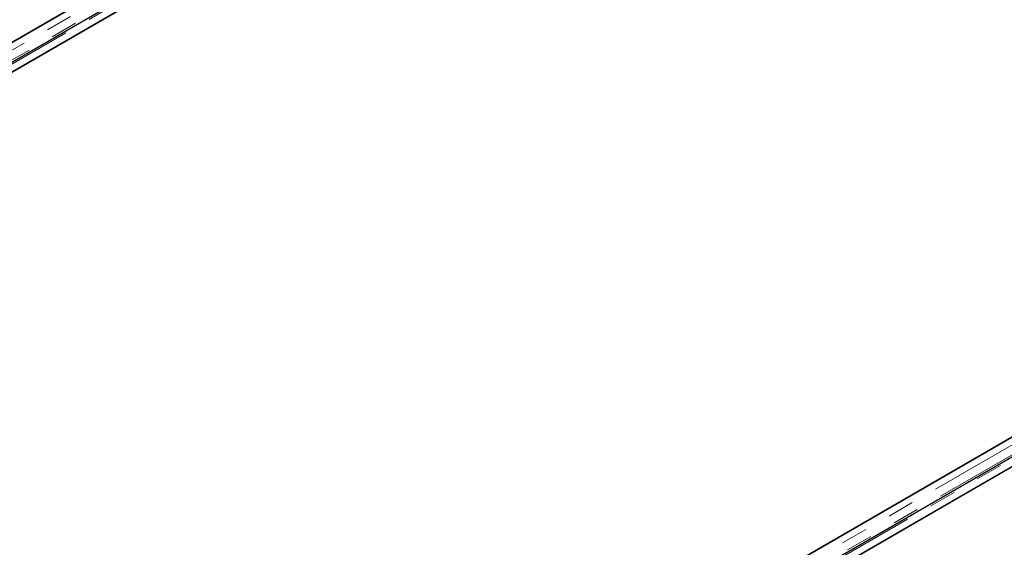
# Model space of a CAD drawing. Units: millimetres. Extents: x 153 to 4774, y 368 to 3915.
# Drawn here: x 3473 to 3939, y 3191 to 3441 of the extents above; entities that cross this region are included whole.
import ezdxf

# ---------------------------------------------------------------- set-up
doc = ezdxf.new("R2010")
doc.units = ezdxf.units.MM
doc.header["$LTSCALE"] = 10
doc.linetypes.add('PHANTOM', pattern=[12.7, 6.35, -1.27, 1.27, -1.27, 1.27, -1.27])

msp = doc.modelspace()

# ---------------------------------------------------------------- linework, layer by layer
at = {"color": 7, "linetype": 'Continuous', "lineweight": 25}
for p, q in [((3886.18, 3670.96), (3103.87, 3219.34)), ((3898.14, 3668.42), (3107.24, 3211.84)), ((3116.04, 3212.32), (3898.35, 3663.94)), ((3898.86, 3664.23), (3150.88, 3232.44)), ((3103.36, 3219.05), (3851.34, 3650.85)), ((4284.99, 3440.73), (3502.68, 2989.12)), ((4296.95, 3438.19), (3506.05, 2981.61)), ((3514.85, 2982.09), (4297.16, 3433.71)), ((4297.67, 3434), (3549.69, 3002.21)), ((3502.17, 2988.82), (4250.14, 3420.62))]:
    msp.add_line(p, q, dxfattribs=at)
at = {"color": 1, "linetype": 'PHANTOM', "lineweight": 18}
for p, q in [((3892.68, 3670.96), (3103.87, 3215.59)), ((3895.01, 3667.67), (3104.89, 3211.54)), ((3109.53, 3212.32), (3898.35, 3667.69)), ((4291.49, 3440.73), (3502.68, 2985.36)), ((4293.82, 3437.44), (3503.69, 2981.31)), ((3508.34, 2982.09), (4297.16, 3437.47))]:
    msp.add_line(p, q, dxfattribs=at)

doc.saveas('drawing.dxf')
